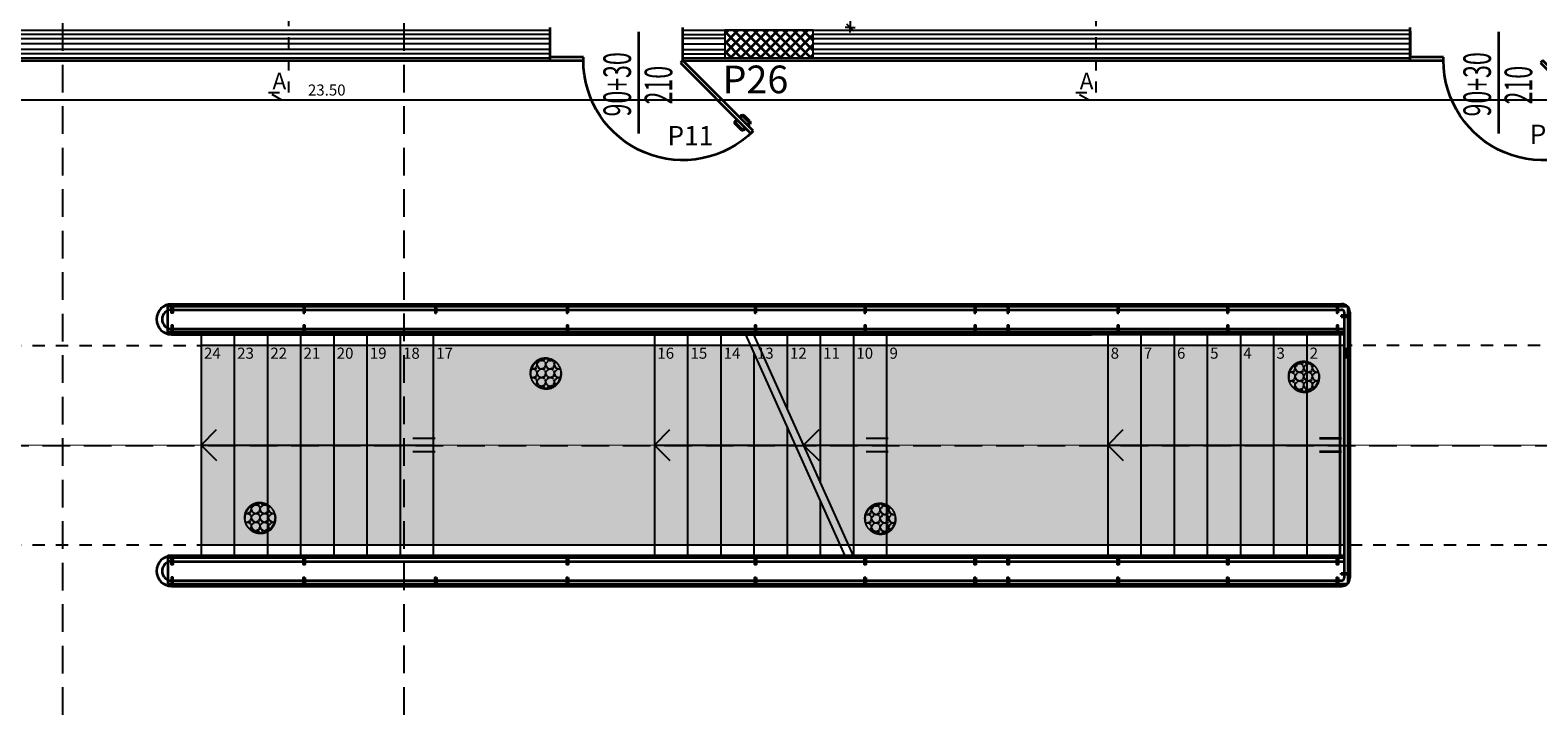
# Model space of a CAD drawing. Units: metres. Extents: x -2.9 to 77.2, y -8.2 to 36.4.
# Drawn here: x 21.4 to 35, y 5.1 to 11.3 of the extents above; entities that cross this region are included whole.
import ezdxf

# ---------------------------------------------------------------- set-up
doc = ezdxf.new("R2010")
doc.units = ezdxf.units.M
doc.header["$PDMODE"] = 65
doc.linetypes.add('CONTINUA', pattern=[0])
doc.linetypes.add('HIDDEN', pattern=[0.375, 0.25, -0.125])
for name, color, linetype in [('+++CAPPOTTO', 6, 'Continuous'), ('+++N° PILASTRI', 92, 'Continuous'), ('+++PILASTRI', 5, 'Continuous'), ('+++PORTE', 2, 'Continuous'), ('+++quote interne', 2, 'Continuous'), ('+++QUOTE PORTE', 2, 'Continuous'), ('+++SCALA INTERNA', 2, 'Continuous'), ('+++SERRAMENTO', 2, 'Continuous'), ('+++SEZIONE MURI', 3, 'Continuous'), ('+++SEZIONI', 3, 'Continuous'), ('-N COLORI LINOLEUM', 192, 'Continuous'), ('legenda serramenti', 1, 'Continuous'), ('linelum colore', 142, 'Continuous'), ('testi', 2, 'Continuous')]:
    doc.layers.add(name, color=color, linetype=linetype)
for name, color, linetype, lineweight in [('+++MURI', 255, 'CONTINUA', 35), ('+++retino ca', 8, 'CONTINUA', 35), ('+++SANITARI', 6, 'CONTINUA', 35), ('Generale01', 7, 'CONTINUA', 35), ('scala', 8, 'Continuous', 9)]:
    doc.layers.add(name, color=color, linetype=linetype, lineweight=lineweight)
doc.styles.add('centuri gotic', font='GOTHIC.TTF')
doc.styles.add('CENTURY', font='CENTURY.TTF')
doc.styles.add('Gulim', font='Gulim.ttf')
doc.styles.add('iso', font='isocpeur.ttf')
doc.linetypes.add('ISOLAMENTO', pattern='A,0.00254,-2.54,[134,ltypeshp.shx,S=2.54,R=0,X=-2.54,Y=0],-5.08,[134,ltypeshp.shx,S=2.54,R=180,X=2.54,Y=0],-2.54', length=10.16254)
doc.dimstyles.new('SCALA 50nnn', dxfattribs={"dimscale": 0, "dimtxt": 0.1, "dimasz": 0.03, "dimexe": 0.0945, "dimexo": 0.5, "dimgap": 0.04, "dimtad": 1, "dimzin": 0, "dimdsep": 46, "dimtxsty": 'iso', "dimblk1": 'AAQUOTA', "dimblk2": 'AAQUOTA', "dimsah": 1, "dimcen": 0.07, "dimse1": 1, "dimse2": 1, "dimclrd": 6, "dimclre": 6, "dimclrt": 256, "dimaunit": 2, "dimadec": 0, "dimazin": 0, "dimtfac": 1, "dimtix": 1, "dimtofl": 0, "dimtmove": 2, "dimatfit": 3, "dimldrblk": 'AAQUOTA', "dimfxl": 1, "dimtolj": 1, "dimtzin": 0, "dimarcsym": 0})

# ---------------------------------------------------------------- blocks, each defined once
blk = doc.blocks.new('A$C64A934D0')
at = {"layer": '+++PORTE', "linetype": 'CONTINUA', "lineweight": 35}
for p, q in [((1.179, 0.051), (1.815, 0.688)), ((1.815, 0.688), (1.836, 0.666)), ((1.836, 0.666), (1.2, 0.03)), ((1.726, 0.655), (1.675, 0.604)), ((1.734, 0.649), (1.682, 0.597)), ((1.797, 0.585), (1.746, 0.534)), ((1.758, 0.637), (1.747, 0.648)), ((1.752, 0.631), (1.771, 0.651)), ((1.755, 0.628), (1.752, 0.631)), ((1.804, 0.577), (1.753, 0.527)), ((1.765, 0.644), (1.754, 0.655)), ((1.771, 0.651), (1.775, 0.647)), ((1.776, 0.606), (1.78, 0.603)), ((1.78, 0.603), (1.799, 0.622)), ((1.786, 0.609), (1.797, 0.598)), ((1.793, 0.616), (1.804, 0.605)), ((1.799, 0.622), (1.796, 0.626)), ((0, 0.03), (0.3, 0.03)), ((0.3, 0), (0, 0)), ((0.3, 0.03), (0.3, 0)), ((1.2, 0.03), (1.179, 0.051))]:
    blk.add_line(p, q, dxfattribs=at)
at = {"layer": '+++PORTE'}
blk.add_line((0, 0.03), (0, 0), dxfattribs=at)
at = {"layer": '+++PORTE', "linetype": 'CONTINUA', "lineweight": 35}
for centre, radius, start, end in [((1.2, 0.03), 0.9, 45, 180.0959), ((1.689, 0.59), 0.02, 134.9863, 225), ((1.679, 0.58), 0.00502, 216.7131, 46.6485), ((1.689, 0.59), 0.01, 125.1314, 225), ((1.689, 0.59), 0.02, 74.5117, 75), ((1.74, 0.641), 0.02, 45, 134.8358), ((1.74, 0.641), 0.01, 44.9798, 144.8686), ((1.739, 0.541), 0.02, 15, 15.4883), ((1.79, 0.591), 0.01, 305.1314, 45.0202), ((1.79, 0.591), 0.02, 315.1642, 45), ((1.729, 0.53), 0.00502, 43.3515, 233.2869), ((1.739, 0.541), 0.02, 225, 315.0137), ((1.739, 0.541), 0.01, 225, 324.8686)]:
    blk.add_arc(centre, radius, start, end, dxfattribs=at)
blk = doc.blocks.new('AAQUOTA')
at = {"color": 1, "linetype": 'ByBlock'}
for p, q in [((-1.5, 0), (0, 0)), ((-1.06, -1.06), (1.06, 1.06)), ((0, 0), (0, 1.5)), ((0, 0), (0, -1.5)), ((1.5, 0), (0, 0))]:
    blk.add_line(p, q, dxfattribs=at)
blk = doc.blocks.new('*D149')
at = {"layer": '+++quote interne', "color": 6, "lineweight": -2, "transparency": 16777216}
blk.add_line((28.823, 18.775), (28.823, 11.335), dxfattribs=at)
at = {"layer": 'DEFPOINTS', "color": 0, "transparency": 16777216}
for p in [(28.34, 18.805), (28.34, 11.305), (28.823, 11.305)]:
    blk.add_point(p, dxfattribs=at)
at = {"layer": '+++quote interne', "color": 6, "lineweight": -2, "transparency": 16777216, "xscale": 0.03, "yscale": 0.03, "zscale": 0.03}
for p, rotation in [((28.823, 18.805), 90), ((28.823, 11.305), 270)]:
    blk.add_blockref('AAQUOTA', p, dxfattribs=dict(at, rotation=rotation))
at = {"layer": '+++quote interne', "transparency": 16777216, "insert": (28.733, 15.055), "char_height": 0.1, "attachment_point": 5, "rotation": 90, "style": 'iso'}
blk.add_mtext('\\A1;7.50', dxfattribs=at)
blk = doc.blocks.new('*D151')
at = {"layer": '+++quote interne', "color": 6, "lineweight": -2, "transparency": 16777216}
blk.add_line((12.37, 10.649), (35.81, 10.649), dxfattribs=at)
at = {"layer": 'DEFPOINTS', "color": 0, "transparency": 16777216}
for p in [(12.34, 11.005), (35.84, 11.005), (35.84, 10.649)]:
    blk.add_point(p, dxfattribs=at)
at = {"layer": '+++quote interne', "color": 6, "lineweight": -2, "transparency": 16777216, "xscale": 0.03, "yscale": 0.03, "zscale": 0.03, "rotation": 180}
blk.add_blockref('AAQUOTA', (12.34, 10.649), dxfattribs=at)
at = {"layer": '+++quote interne', "color": 6, "lineweight": -2, "transparency": 16777216, "xscale": 0.03, "yscale": 0.03, "zscale": 0.03}
blk.add_blockref('AAQUOTA', (35.84, 10.649), dxfattribs=at)
at = {"layer": '+++quote interne', "transparency": 16777216, "insert": (24.09, 10.739), "char_height": 0.1, "attachment_point": 5, "style": 'iso'}
blk.add_mtext('\\A1;23.50', dxfattribs=at)
blk = doc.blocks.new('A$C2CB7444E')
at = {"layer": '+++SEZIONI', "linetype": 'HIDDEN'}
blk.add_line((-20.086, -38.238), (-20.086, -8.579), dxfattribs=at)

msp = doc.modelspace()

# ---------------------------------------------------------------- hatches: boundary and pattern name
at = {"layer": '+++retino ca', "linetype": 'Continuous'}
h = msp.add_hatch(dxfattribs=at)
h.set_pattern_fill('ANSI37', color=256, scale=0.02, angle=270, style=0)
h.set_pattern_definition([(315, (-5622.13774, 37740.54706), (0.04490128061, 0.04490128061), []), (45, (-5622.13774, 37740.54706), (-0.04490128061, 0.04490128061), [])])
h.paths.add_polyline_path([(27.69, 11.03), (27.69, 11.155), (28.09, 11.155), (28.09, 11.03)])
h.paths.add_polyline_path([(28.09, 11.03), (28.09, 11.155), (28.49, 11.155), (28.49, 11.03)])
h.paths.add_polyline_path([(27.69, 11.155), (27.69, 11.28), (28.09, 11.28), (28.09, 11.155)])
h.paths.add_polyline_path([(28.09, 11.155), (28.09, 11.28), (28.49, 11.28), (28.49, 11.155)])
at = {"layer": '-N COLORI LINOLEUM', "true_color": 0x004bff}
h = msp.add_hatch(dxfattribs=at)
h.set_pattern_fill('ANSI31', color=160, scale=0.007434, style=0)
h.set_pattern_definition([(45, (-267.4719445, -62.2260108), (-0.0006570562088, 0.0006570562088), [])])
h.paths.add_polyline_path([(26.214, 8.178, 1), (25.93, 8.178, 1)])
h.paths.add_polyline_path([(25.938, 8.178, -1), (26.207, 8.178, -1)], flags=16)
h = msp.add_hatch(dxfattribs=at)
h.set_pattern_fill('CIRC', color=160, scale=0.078, style=0, pattern_type=2)
h.set_pattern_definition([(0, (-2124.35815, 1069.40783), (0.078, 0.078), [0.0156, -0.0624]), (90, (-2124.38935, 1069.43903), (-0.078, 0.078), [0.0156, -0.0624]), (45, (-2124.326954, 1069.41563), (-6.12e-08, 0.0780000612), [0.0110308658, -0.099277792]), (45, (-2124.381554, 1069.47023), (-6.12e-08, 0.0780000612), [0.0110308658, -0.099277792]), (135, (-2124.373754, 1069.41563), (-0.0780000612, -6.12e-08), [0.0110308658, -0.099277792]), (135, (-2124.319154, 1069.47023), (-0.0780000612, -6.12e-08), [0.0110308658, -0.099277792]), (63.4349488, (-2124.389354, 1069.45463), (3e-11, 0.078), [0.0174413302, -0.156971972]), (63.4349488, (-2124.319154, 1069.42343), (3e-11, 0.078), [0.0174413302, -0.1569720266]), (153.4349488, (-2124.358154, 1069.40783), (-0.078, 3e-11), [0.0174413302, -0.1569720266]), (153.4349488, (-2124.326954, 1069.47803), (-0.078, 3e-11), [0.0174413302, -0.1569720266]), (206.5650512, (-2124.358154, 1069.40783), (-0.078, -3e-11), [0.0174413302, -0.156971972]), (206.5650512, (-2124.326954, 1069.41563), (-0.078, -3e-11), [0.0174413302, -0.156971972]), (296.5650512, (-2124.389354, 1069.43903), (3e-11, -0.078), [0.0174413302, -0.156971972]), (296.5650512, (-2124.319154, 1069.47023), (3e-11, -0.078), [0.0174413302, -0.156971972])])
h.paths.add_polyline_path([(26.21, 8.179, 1), (25.931, 8.179, 1)])
h = msp.add_hatch(dxfattribs=at)
h.set_pattern_fill('ANSI31', color=160, scale=0.007434, style=0)
h.set_pattern_definition([(45, (-260.6154539, -62.2558644), (-0.0006570562088, 0.0006570562088), [])])
h.paths.add_polyline_path([(33.071, 8.148, 1), (32.787, 8.148, 1)])
h.paths.add_polyline_path([(32.794, 8.148, -1), (33.063, 8.148, -1)], flags=16)
h = msp.add_hatch(dxfattribs=at)
h.set_pattern_fill('CIRC', color=160, scale=0.078, style=0, pattern_type=2)
h.set_pattern_definition([(0, (-2117.50166, 1069.377976), (0.078, 0.078), [0.0156, -0.0624]), (90, (-2117.53286, 1069.409176), (-0.078, 0.078), [0.0156, -0.0624]), (45, (-2117.470463, 1069.385776), (-6.12e-08, 0.0780000612), [0.0110308658, -0.099277792]), (45, (-2117.525063, 1069.440376), (-6.12e-08, 0.0780000612), [0.0110308658, -0.099277792]), (135, (-2117.517263, 1069.385776), (-0.0780000612, -6.12e-08), [0.0110308658, -0.099277792]), (135, (-2117.462663, 1069.440376), (-0.0780000612, -6.12e-08), [0.0110308658, -0.099277792]), (63.4349488, (-2117.532863, 1069.424776), (3e-11, 0.078), [0.0174413302, -0.156971972]), (63.4349488, (-2117.462663, 1069.393576), (3e-11, 0.078), [0.0174413302, -0.1569720266]), (153.4349488, (-2117.501663, 1069.377976), (-0.078, 3e-11), [0.0174413302, -0.1569720266]), (153.4349488, (-2117.470463, 1069.448176), (-0.078, 3e-11), [0.0174413302, -0.1569720266]), (206.5650512, (-2117.501663, 1069.377976), (-0.078, -3e-11), [0.0174413302, -0.156971972]), (206.5650512, (-2117.470463, 1069.385776), (-0.078, -3e-11), [0.0174413302, -0.156971972]), (296.5650512, (-2117.532863, 1069.409176), (3e-11, -0.078), [0.0174413302, -0.156971972]), (296.5650512, (-2117.462663, 1069.440376), (3e-11, -0.078), [0.0174413302, -0.156971972])])
h.paths.add_polyline_path([(33.067, 8.149, 1), (32.788, 8.149, 1)])
h = msp.add_hatch(dxfattribs=at)
h.set_pattern_fill('ANSI31', color=160, scale=0.007434, style=0)
h.set_pattern_definition([(45, (-270.0561991, -63.5320986), (-0.0006570562088, 0.0006570562088), [])])
h.paths.add_polyline_path([(23.63, 6.872, 1), (23.346, 6.872, 1)])
h.paths.add_polyline_path([(23.353, 6.872, -1), (23.622, 6.872, -1)], flags=16)
h = msp.add_hatch(dxfattribs=at)
h.set_pattern_fill('CIRC', color=160, scale=0.078, style=0, pattern_type=2)
h.set_pattern_definition([(0, (-2126.94241, 1068.10174), (0.078, 0.078), [0.0156, -0.0624]), (90, (-2126.97361, 1068.13294), (-0.078, 0.078), [0.0156, -0.0624]), (45, (-2126.91121, 1068.10954), (-6.12e-08, 0.0780000612), [0.0110308658, -0.099277792]), (45, (-2126.96581, 1068.16414), (-6.12e-08, 0.0780000612), [0.0110308658, -0.099277792]), (135, (-2126.95801, 1068.10954), (-0.0780000612, -6.12e-08), [0.0110308658, -0.099277792]), (135, (-2126.90341, 1068.16414), (-0.0780000612, -6.12e-08), [0.0110308658, -0.099277792]), (63.4349488, (-2126.97361, 1068.14854), (3e-11, 0.078), [0.0174413302, -0.156971972]), (63.4349488, (-2126.90341, 1068.11734), (3e-11, 0.078), [0.0174413302, -0.1569720266]), (153.4349488, (-2126.94241, 1068.10174), (-0.078, 3e-11), [0.0174413302, -0.1569720266]), (153.4349488, (-2126.91121, 1068.17194), (-0.078, 3e-11), [0.0174413302, -0.1569720266]), (206.5650512, (-2126.94241, 1068.10174), (-0.078, -3e-11), [0.0174413302, -0.156971972]), (206.5650512, (-2126.91121, 1068.10954), (-0.078, -3e-11), [0.0174413302, -0.156971972]), (296.5650512, (-2126.97361, 1068.13294), (3e-11, -0.078), [0.0174413302, -0.156971972]), (296.5650512, (-2126.90341, 1068.16414), (3e-11, -0.078), [0.0174413302, -0.156971972])])
h.paths.add_polyline_path([(23.626, 6.873, 1), (23.347, 6.873, 1)])
h = msp.add_hatch(dxfattribs=at)
h.set_pattern_fill('ANSI31', color=160, scale=0.007434, style=0)
h.set_pattern_definition([(45, (-264.4470223, -63.5395619), (-0.0006570562088, 0.0006570562088), [])])
h.paths.add_polyline_path([(29.239, 6.865, 1), (28.955, 6.865, 1)])
h.paths.add_polyline_path([(28.963, 6.865, -1), (29.232, 6.865, -1)], flags=16)
h = msp.add_hatch(dxfattribs=at)
h.set_pattern_fill('CIRC', color=160, scale=0.078, style=0, pattern_type=2)
h.set_pattern_definition([(0, (-2121.33323, 1068.09428), (0.078, 0.078), [0.0156, -0.0624]), (90, (-2121.36443, 1068.12548), (-0.078, 0.078), [0.0156, -0.0624]), (45, (-2121.30203, 1068.10208), (-6.12e-08, 0.0780000612), [0.0110308658, -0.099277792]), (45, (-2121.35663, 1068.15668), (-6.12e-08, 0.0780000612), [0.0110308658, -0.099277792]), (135, (-2121.34883, 1068.10208), (-0.0780000612, -6.12e-08), [0.0110308658, -0.099277792]), (135, (-2121.29423, 1068.15668), (-0.0780000612, -6.12e-08), [0.0110308658, -0.099277792]), (63.4349488, (-2121.36443, 1068.141078), (3e-11, 0.078), [0.0174413302, -0.156971972]), (63.4349488, (-2121.29423, 1068.109878), (3e-11, 0.078), [0.0174413302, -0.1569720266]), (153.4349488, (-2121.33323, 1068.094278), (-0.078, 3e-11), [0.0174413302, -0.1569720266]), (153.4349488, (-2121.30203, 1068.164478), (-0.078, 3e-11), [0.0174413302, -0.1569720266]), (206.5650512, (-2121.33323, 1068.094278), (-0.078, -3e-11), [0.0174413302, -0.156971972]), (206.5650512, (-2121.30203, 1068.102078), (-0.078, -3e-11), [0.0174413302, -0.156971972]), (296.5650512, (-2121.36443, 1068.125478), (3e-11, -0.078), [0.0174413302, -0.156971972]), (296.5650512, (-2121.29423, 1068.156678), (3e-11, -0.078), [0.0174413302, -0.156971972])])
h.paths.add_polyline_path([(29.235, 6.866, 1), (28.956, 6.866, 1)])
at = {"layer": 'scala'}
h = msp.add_hatch(dxfattribs=at)
h.set_pattern_fill('AR-SAND', color=150, scale=0.0015, style=0)
h.set_pattern_definition([(37.5, (-1526231.92749, -5061051.8127), (-0.002400046944, 0.0734119855994), [0, -0.057912, 0, -0.06477, 0, -0.0619125]), (7.5, (-1526231.92749, -5061051.8127), (0.0674284924707, 0.1075237650853), [0, -0.031242, 0, -0.052197, 0, -0.0200025]), (327.5, (-1526231.97435, -5061051.8127), (0.1186488555362, 0.0002155777018), [0, -0.01905, 0, -0.06858, 0, -0.089535]), (317.5, (-1526231.97435, -5061051.8127), (0.1145334678708, 0.0334393984886), [0, -0.009525, 0, -0.044958, 0, -0.051435])])
h.paths.add_polyline_path([(33.293, 6.63), (33.293, 8.43), (22.953, 8.43), (22.953, 6.63)])

# ---------------------------------------------------------------- linework, layer by layer
at = {"layer": '+++CAPPOTTO'}
for p, q in [((18.44, 11.28), (26.111, 11.28)), ((20.49, 11.205), (26.111, 11.205)), ((27.311, 11.28), (33.89, 11.28)), ((27.69, 11.205), (27.311, 11.205)), ((28.49, 11.205), (33.89, 11.205)), ((26.111, 11.105), (20.49, 11.105)), ((27.311, 11.105), (27.69, 11.105)), ((33.89, 11.105), (28.49, 11.105)), ((18.44, 11.03), (26.111, 11.03)), ((27.311, 11.03), (33.89, 11.03))]:
    msp.add_line(p, q, dxfattribs=at)
at = {"layer": '+++CAPPOTTO', "linetype": 'ISOLAMENTO', "ltscale": 0.003}
for p, q in [((26.111, 11.242), (20.49, 11.242)), ((27.311, 11.242), (27.69, 11.242)), ((33.89, 11.242), (28.49, 11.242)), ((26.111, 11.067), (20.49, 11.067)), ((27.311, 11.067), (27.69, 11.067)), ((33.89, 11.067), (28.49, 11.067))]:
    msp.add_line(p, q, dxfattribs=at)
at = {"layer": '+++CAPPOTTO', "linetype": 'ISOLAMENTO', "ltscale": 0.004}
for p, q in [((26.111, 11.155), (20.49, 11.155)), ((27.311, 11.155), (27.69, 11.155)), ((33.89, 11.155), (28.49, 11.155))]:
    msp.add_line(p, q, dxfattribs=at)
at = {"layer": '+++MURI'}
for p, q in [((26.111, 11.005), (26.111, 11.305)), ((27.311, 11.005), (27.311, 11.305)), ((33.89, 11.005), (33.89, 11.305)), ((18.44, 11.005), (26.111, 11.005))]:
    msp.add_line(p, q, dxfattribs=at)
msp.add_lwpolyline([(27.311, 11.005), (33.89, 11.005)], dxfattribs=at)
at = {"layer": '+++PILASTRI'}
msp.add_lwpolyline([(27.69, 11.28), (27.69, 11.03), (28.49, 11.03), (28.49, 11.28)], close=True, dxfattribs=at)
at = {"layer": '+++QUOTE PORTE', "linetype": 'CONTINUA', "lineweight": 35}
for p, q in [((26.91, 11.264), (26.91, 10.347)), ((34.688, 11.264), (34.688, 10.347))]:
    msp.add_line(p, q, dxfattribs=at)
at = {"layer": '+++SCALA INTERNA', "linetype": 'CONTINUA', "lineweight": 35}
for p, q in [((22.653, 8.785), (31.038, 8.785)), ((22.653, 8.53), (22.653, 8.785)), ((22.687, 8.804), (30.983, 8.804)), ((22.687, 8.754), (30.983, 8.754)), ((24.939, 8.785), (33.324, 8.785)), ((24.973, 8.804), (33.269, 8.804)), ((24.973, 8.754), (33.269, 8.754)), ((32.947, 8.804), (33.269, 8.804)), ((33.293, 8.73), (33.293, 6.33)), ((33.324, 8.785), (33.324, 6.275)), ((33.343, 8.73), (33.343, 6.33)), ((33.324, 8.7), (33.264, 8.7)), ((33.264, 8.7), (33.264, 8.688)), ((33.264, 8.688), (33.324, 8.688)), ((33.324, 8.688), (33.324, 8.7)), ((24.453, 8.55), (22.653, 8.55)), ((22.653, 8.55), (22.653, 8.53)), ((31.007, 8.55), (22.653, 8.55)), ((24.453, 8.53), (22.653, 8.53)), ((31.007, 8.53), (22.653, 8.53)), ((22.687, 8.581), (24.453, 8.581)), ((22.687, 8.581), (31.007, 8.581)), ((22.687, 8.531), (24.453, 8.531)), ((22.687, 8.531), (31.007, 8.531)), ((33.253, 8.53), (22.953, 8.53)), ((33.293, 8.55), (24.939, 8.55)), ((33.293, 8.53), (24.939, 8.53)), ((24.973, 8.581), (33.293, 8.581)), ((33.253, 8.53), (33.253, 6.53)), ((33.269, 7.591), (33.069, 7.591)), ((33.269, 7.468), (33.069, 7.468)), ((24.453, 6.53), (22.653, 6.53)), ((22.653, 6.51), (22.653, 6.53)), ((22.653, 6.53), (22.653, 6.275)), ((31.007, 6.53), (22.653, 6.53)), ((24.453, 6.51), (22.653, 6.51)), ((31.007, 6.51), (22.653, 6.51)), ((22.687, 6.529), (24.453, 6.529)), ((22.687, 6.529), (31.007, 6.529)), ((22.687, 6.479), (24.453, 6.479)), ((22.687, 6.479), (31.007, 6.479)), ((33.253, 6.53), (22.953, 6.53)), ((33.293, 6.53), (24.939, 6.53)), ((33.293, 6.51), (24.939, 6.51)), ((24.973, 6.479), (33.293, 6.479)), ((22.653, 6.275), (31.038, 6.275)), ((22.687, 6.306), (30.983, 6.306)), ((24.939, 6.275), (33.324, 6.275)), ((24.973, 6.306), (33.269, 6.306)), ((33.264, 6.372), (33.324, 6.372)), ((33.264, 6.36), (33.264, 6.372)), ((33.324, 6.36), (33.264, 6.36)), ((33.324, 6.372), (33.324, 6.36)), ((22.687, 6.256), (30.983, 6.256)), ((24.973, 6.256), (33.269, 6.256)), ((32.947, 6.256), (33.269, 6.256))]:
    msp.add_line(p, q, dxfattribs=at)
at = {"layer": '+++SCALA INTERNA'}
for p, q in [((22.953, 8.53), (22.953, 6.53)), ((23.253, 8.53), (23.253, 6.53)), ((23.553, 8.53), (23.553, 6.53)), ((23.853, 8.53), (23.853, 6.53)), ((24.153, 8.53), (24.153, 6.53)), ((24.453, 8.53), (24.453, 6.53)), ((24.753, 8.53), (24.753, 6.53)), ((25.053, 8.53), (25.053, 6.53)), ((27.053, 8.53), (27.053, 6.53)), ((27.353, 8.53), (27.353, 6.53)), ((27.653, 8.53), (27.653, 6.53)), ((28.779, 6.53), (27.879, 8.53)), ((28.853, 6.53), (27.953, 8.53)), ((28.253, 8.53), (28.253, 7.863)), ((28.553, 8.53), (28.553, 7.197)), ((28.853, 8.53), (28.853, 6.53)), ((29.153, 8.53), (29.153, 6.53)), ((31.153, 8.53), (31.153, 6.53)), ((31.153, 8.53), (31.153, 6.53)), ((31.453, 8.53), (31.453, 6.53)), ((31.753, 8.53), (31.753, 6.53)), ((32.053, 8.53), (32.053, 6.53)), ((32.353, 8.53), (32.353, 6.53)), ((32.653, 8.53), (32.653, 6.53)), ((32.953, 8.53), (32.953, 6.53)), ((27.953, 8.365), (27.953, 6.53)), ((22.953, 7.53), (23.093, 7.67)), ((27.053, 7.53), (27.193, 7.67)), ((28.253, 7.699), (28.253, 6.53)), ((28.403, 7.53), (28.543, 7.67)), ((31.153, 7.53), (31.293, 7.67)), ((22.953, 7.53), (25.053, 7.53)), ((22.953, 7.53), (23.093, 7.39)), ((25.069, 7.591), (24.869, 7.591)), ((27.053, 7.53), (27.193, 7.39)), ((27.053, 7.53), (28.329, 7.53)), ((28.403, 7.53), (28.543, 7.39)), ((28.403, 7.53), (29.153, 7.53)), ((29.169, 7.591), (28.969, 7.591)), ((31.153, 7.53), (33.253, 7.53)), ((31.153, 7.53), (31.293, 7.39)), ((25.069, 7.468), (24.869, 7.468)), ((29.169, 7.468), (28.969, 7.468)), ((28.553, 7.032), (28.553, 6.53))]:
    msp.add_line(p, q, dxfattribs=at)
at = {"layer": '+++SCALA INTERNA', "linetype": 'CONTINUA', "lineweight": 35}
for points in [[(22.699, 8.785), (22.699, 8.725), (22.687, 8.725), (22.687, 8.785), (22.699, 8.785)], [(23.891, 8.725), (23.891, 8.785), (23.879, 8.785), (23.879, 8.725), (23.891, 8.725)], [(25.082, 8.725), (25.082, 8.785), (25.07, 8.785), (25.07, 8.725), (25.082, 8.725)], [(26.274, 8.725), (26.274, 8.785), (26.262, 8.785), (26.262, 8.725), (26.274, 8.725)], [(27.974, 8.725), (27.974, 8.785), (27.962, 8.785), (27.962, 8.725), (27.974, 8.725)], [(28.967, 8.725), (28.967, 8.785), (28.955, 8.785), (28.955, 8.725), (28.967, 8.725)], [(29.96, 8.725), (29.96, 8.785), (29.948, 8.785), (29.948, 8.725), (29.96, 8.725)], [(30.26, 8.725), (30.26, 8.785), (30.248, 8.785), (30.248, 8.725), (30.26, 8.725)], [(31.253, 8.725), (31.253, 8.785), (31.241, 8.785), (31.241, 8.725), (31.253, 8.725)], [(32.246, 8.725), (32.246, 8.785), (32.234, 8.785), (32.234, 8.725), (32.246, 8.725)], [(33.239, 8.725), (33.239, 8.785), (33.227, 8.785), (33.227, 8.725), (33.239, 8.725)], [(22.699, 8.55), (22.699, 8.61), (22.687, 8.61), (22.687, 8.55), (22.699, 8.55)], [(23.891, 8.55), (23.891, 8.61), (23.879, 8.61), (23.879, 8.55), (23.891, 8.55)], [(26.274, 8.55), (26.274, 8.61), (26.262, 8.61), (26.262, 8.55), (26.274, 8.55)], [(27.974, 8.55), (27.974, 8.61), (27.962, 8.61), (27.962, 8.55), (27.974, 8.55)], [(28.967, 8.55), (28.967, 8.61), (28.955, 8.61), (28.955, 8.55), (28.967, 8.55)], [(29.96, 8.55), (29.96, 8.61), (29.948, 8.61), (29.948, 8.55), (29.96, 8.55)], [(30.26, 8.55), (30.26, 8.61), (30.248, 8.61), (30.248, 8.55), (30.26, 8.55)], [(31.253, 8.55), (31.253, 8.61), (31.241, 8.61), (31.241, 8.55), (31.253, 8.55)], [(32.246, 8.55), (32.246, 8.61), (32.234, 8.61), (32.234, 8.55), (32.246, 8.55)], [(33.239, 8.55), (33.239, 8.61), (33.227, 8.61), (33.227, 8.55), (33.239, 8.55)], [(22.699, 6.51), (22.699, 6.45), (22.687, 6.45), (22.687, 6.51), (22.699, 6.51)], [(23.891, 6.51), (23.891, 6.45), (23.879, 6.45), (23.879, 6.51), (23.891, 6.51)], [(26.274, 6.51), (26.274, 6.45), (26.262, 6.45), (26.262, 6.51), (26.274, 6.51)], [(27.974, 6.51), (27.974, 6.45), (27.962, 6.45), (27.962, 6.51), (27.974, 6.51)], [(28.967, 6.51), (28.967, 6.45), (28.955, 6.45), (28.955, 6.51), (28.967, 6.51)], [(29.96, 6.51), (29.96, 6.45), (29.948, 6.45), (29.948, 6.51), (29.96, 6.51)], [(30.26, 6.51), (30.26, 6.45), (30.248, 6.45), (30.248, 6.51), (30.26, 6.51)], [(30.26, 6.51), (30.26, 6.45), (30.248, 6.45), (30.248, 6.51), (30.26, 6.51)], [(31.253, 6.51), (31.253, 6.45), (31.241, 6.45), (31.241, 6.51), (31.253, 6.51)], [(31.253, 6.51), (31.253, 6.45), (31.241, 6.45), (31.241, 6.51), (31.253, 6.51)], [(32.246, 6.51), (32.246, 6.45), (32.234, 6.45), (32.234, 6.51), (32.246, 6.51)], [(33.239, 6.51), (33.239, 6.45), (33.227, 6.45), (33.227, 6.51), (33.239, 6.51)], [(22.699, 6.275), (22.699, 6.335), (22.687, 6.335), (22.687, 6.275), (22.699, 6.275)], [(23.891, 6.335), (23.891, 6.275), (23.879, 6.275), (23.879, 6.335), (23.891, 6.335)], [(25.082, 6.335), (25.082, 6.275), (25.07, 6.275), (25.07, 6.335), (25.082, 6.335)], [(26.274, 6.335), (26.274, 6.275), (26.262, 6.275), (26.262, 6.335), (26.274, 6.335)], [(27.974, 6.335), (27.974, 6.275), (27.962, 6.275), (27.962, 6.335), (27.974, 6.335)], [(28.967, 6.335), (28.967, 6.275), (28.955, 6.275), (28.955, 6.335), (28.967, 6.335)], [(29.96, 6.335), (29.96, 6.275), (29.948, 6.275), (29.948, 6.335), (29.96, 6.335)], [(30.26, 6.335), (30.26, 6.275), (30.248, 6.275), (30.248, 6.335), (30.26, 6.335)], [(30.26, 6.335), (30.26, 6.275), (30.248, 6.275), (30.248, 6.335), (30.26, 6.335)], [(31.253, 6.335), (31.253, 6.275), (31.241, 6.275), (31.241, 6.335), (31.253, 6.335)], [(31.253, 6.335), (31.253, 6.275), (31.241, 6.275), (31.241, 6.335), (31.253, 6.335)], [(32.246, 6.335), (32.246, 6.275), (32.234, 6.275), (32.234, 6.335), (32.246, 6.335)], [(33.239, 6.335), (33.239, 6.275), (33.227, 6.275), (33.227, 6.335), (33.239, 6.335)]]:
    msp.add_lwpolyline(points, close=True, dxfattribs=at)
for centre, radius, start, end in [((22.687, 8.667), 0.137, 90, 270), ((22.687, 8.667), 0.0865, 90, 270), ((33.269, 8.73), 0.074, 0, 90), ((33.269, 8.73), 0.024, 0, 90), ((22.687, 6.392), 0.137, 90, 270), ((22.687, 6.392), 0.0865, 90, 270), ((33.269, 6.33), 0.024, 270, 0), ((33.269, 6.33), 0.074, 270, 0)]:
    msp.add_arc(centre, radius, start, end, dxfattribs=at)
at = {"layer": '+++SERRAMENTO', "color": 150}
msp.add_lwpolyline([(22.953, 6.63), (33.293, 6.63), (33.293, 8.43), (22.953, 8.43)], close=True, dxfattribs=at)
at = {"layer": '+++SERRAMENTO', "color": 10, "linetype": 'HIDDEN', "const_width": 0.01}
msp.add_lwpolyline([(8.39, 7.53), (66.584, 7.53)], dxfattribs=at)
at = {"layer": '+++SEZIONE MURI', "linetype": 'HIDDEN', "ltscale": 0.25}
for points in [[(23.683, 10.647), (23.564, 10.716), (23.747, 10.716), (23.747, 11.571), (23.564, 11.571), (23.683, 11.64)], [(30.985, 10.647), (30.865, 10.716), (31.048, 10.716), (31.048, 11.571), (30.865, 11.571), (30.985, 11.64)]]:
    msp.add_lwpolyline(points, dxfattribs=at)
at = {"layer": '+++SEZIONI', "linetype": 'HIDDEN'}
for points in [[(24.536, -7.556), (24.058, -7.282), (24.791, -7.282), (24.791, 22.377), (24.058, 22.377), (24.536, 22.651)], [(8.496, 7.78), (8.769, 8.258), (8.769, 7.526), (66.584, 7.53), (66.584, 8.258), (66.858, 7.78)]]:
    msp.add_lwpolyline(points, dxfattribs=at)
at = {"layer": 'Generale01', "color": 1, "linetype": 'CONTINUA', "lineweight": 40}
msp.add_line((33.89, 11.055), (33.89, 11.27), dxfattribs=at)
at = {"layer": 'linelum colore', "color": 140, "linetype": 'HIDDEN', "ltscale": 0.45, "true_color": 0x0ac2ff}
for points in [[(47.39, 11.168), (47.39, 8.43), (33.343, 8.43)], [(17.39, 11.005), (17.39, 11.005), (17.39, 8.43), (22.953, 8.43)], [(17.39, 4.08), (17.39, 6.63), (22.953, 6.63)], [(33.343, 6.63), (47.39, 6.63), (47.39, 4.105)]]:
    msp.add_lwpolyline(points, dxfattribs=at)

# ---------------------------------------------------------------- block references
at = {"layer": '+++PORTE', "xscale": -1, "rotation": 180}
for p in [(26.111, 11.035), (33.89, 11.035)]:
    msp.add_blockref('A$C64A934D0', p, dxfattribs=at)
at = {"layer": '+++SANITARI'}
msp.add_blockref('A$C2CB7444E', (41.79, 30.955), dxfattribs=at)

# ---------------------------------------------------------------- texts
at = {"layer": '+++N° PILASTRI', "style": 'centuri gotic'}
msp.add_text('P26', height=0.25, dxfattribs=at).set_placement((27.67, 10.71))
at = {"layer": '+++QUOTE PORTE', "linetype": 'CONTINUA', "lineweight": 35, "style": 'Gulim', "width": 0.613266}
for s, p in [('90+30', (26.842, 10.5)), ('90+30', (34.62, 10.5)), ('210', (27.215, 10.609)), ('210', (34.993, 10.609))]:
    msp.add_text(s, height=0.25, rotation=90, dxfattribs=at).set_placement(p)
at = {"layer": '+++SEZIONE MURI', "style": 'iso'}
for p in [(23.599, 10.745), (30.9, 10.745)]:
    msp.add_text('A', height=0.15, dxfattribs=at).set_placement(p)
at = {"layer": 'legenda serramenti', "linetype": 'Continuous', "char_height": 0.175, "width": 0.23057, "attachment_point": 1, "style": 'centuri gotic'}
for s, insert in [('P11', (27.171, 10.414)), ('P12', (34.97, 10.426))]:
    msp.add_mtext(s, dxfattribs=dict(at, insert=insert))
at = {"layer": 'testi', "char_height": 0.1, "width": 11.15166, "attachment_point": 1, "rotation": 359.7523, "style": 'CENTURY'}
for s, insert in [('24', (22.98, 8.411)), ('23', (23.28, 8.411)), ('22', (23.58, 8.411)), ('21', (23.88, 8.411)), ('20', (24.18, 8.411)), ('19', (24.48, 8.411)), ('18', (24.78, 8.411)), ('17', (25.08, 8.411)), ('16', (27.08, 8.411)), ('15', (27.38, 8.411)), ('14', (27.68, 8.411)), ('13', (27.981, 8.411)), ('12', (28.28, 8.411)), ('11', (28.58, 8.411)), ('10', (28.88, 8.411)), ('9', (29.18, 8.411)), ('8', (31.18, 8.411)), ('7', (31.48, 8.411)), ('6', (31.78, 8.411)), ('5', (32.08, 8.411)), ('4', (32.38, 8.411)), ('3', (32.68, 8.411)), ('2', (32.98, 8.411)), ('1', (33.27, 8.411))]:
    msp.add_mtext(s, dxfattribs=dict(at, insert=insert))

# ---------------------------------------------------------------- dimensions: what is measured, and where the dimension line sits
at = {"layer": '+++quote interne'}
dim = msp.add_linear_dim(base=(28.823, 11.305), p1=(28.34, 18.805), p2=(28.34, 11.305), angle=90, dimstyle='SCALA 50nnn', override={"dimscale": 1, "dimfxl": 0.0945}, dxfattribs=at)
dim.commit()
dim.dimension.update_dxf_attribs({"geometry": '*D149', "text_midpoint": (28.733, 15.055)})
dim = msp.add_linear_dim(base=(35.84, 10.649), p1=(12.34, 11.005), p2=(35.84, 11.005), dimstyle='SCALA 50nnn', override={"dimscale": 1, "dimfxl": 0.0945}, dxfattribs=at)
dim.commit()
dim.dimension.update_dxf_attribs({"geometry": '*D151', "text_midpoint": (24.09, 10.739)})

doc.saveas('drawing.dxf')
